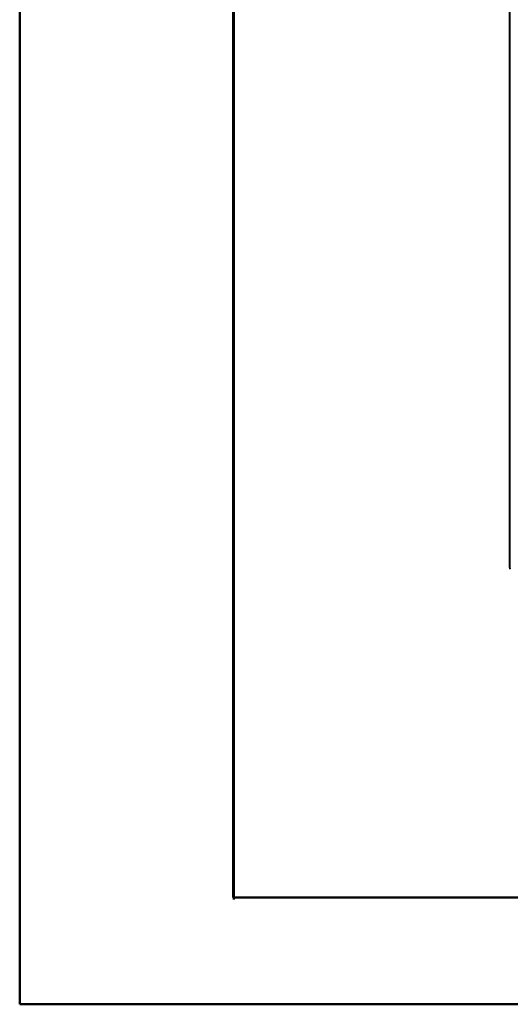
# Model space of a CAD drawing. Units: millimetres. Extents: x 2 to 4202, y 4 to 5944.
# Drawn here: x 2 to 461, y 4 to 927 of the extents above; entities that cross this region are included whole.
import ezdxf

# ---------------------------------------------------------------- set-up
doc = ezdxf.new("R2010")
doc.units = ezdxf.units.MM
doc.header["$LTSCALE"] = 20

msp = doc.modelspace()

# ---------------------------------------------------------------- linework, layer by layer
at = {"color": 7, "linetype": 'Continuous', "lineweight": 50}
for p, q in [((1.577, 4.296), (1.577, 5944.296)), ((201.577, 104.296), (201.577, 5836.863)), ((202.216, 1207.419), (202.216, 102.419)), ((201.577, 104.296), (4101.577, 104.296)), ((1.577, 4.296), (4201.577, 4.296))]:
    msp.add_line(p, q, dxfattribs=at)
at = {"color": 7, "linetype": 'Continuous', "lineweight": 25}
for p, q in [((460.204, 413.474), (460.204, 987.502)), ((460.912, 413.066), (460.912, 987.094)), ((460.826, 412.101), (461.033, 411.981))]:
    msp.add_line(p, q, dxfattribs=at)
at = {"color": 8, "linetype": 'Continuous', "lineweight": 25}
msp.add_line((460.204, 413.474), (460.912, 413.066), dxfattribs=at)
at = {"color": 7, "linetype": 'Continuous', "lineweight": 25, "flags": 128}
msp.add_lwpolyline([(460.912, 413.066), (460.952, 412.611), (461.033, 412.319)], dxfattribs=at)
at = {"color": 7, "linetype": 'Continuous', "lineweight": 25}
msp.add_arc((461.55, 413.256), 1.364, 170.790109, 237.909498, dxfattribs=at)

doc.saveas('drawing.dxf')
